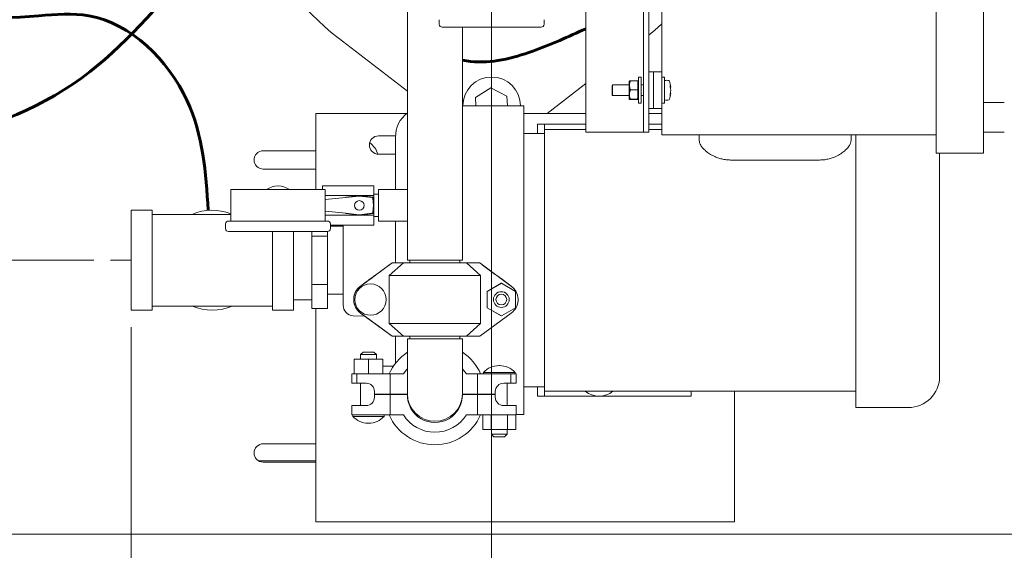
# Model space of a CAD drawing. Units: inches. Extents: x 0.1 to 22.1, y 0.1 to 17.1.
# Drawn here: x 6.5 to 9.4, y 10.9 to 12.5 of the extents above; entities that cross this region are included whole.
import ezdxf

# ---------------------------------------------------------------- set-up
doc = ezdxf.new("R2010")
doc.units = ezdxf.units.IN
doc.header["$MEASUREMENT"] = 0
doc.layers.add('7', color=7, linetype='Continuous', lineweight=15)
doc.styles.add('SLDTEXTSTYLE0', font='TXT', dxfattribs={"width": 0.75})
doc.dimstyles.new('SLDDIMSTYLE0', dxfattribs={"dimtxt": 0.12, "dimasz": 0.12, "dimexe": 0, "dimexo": 0.0625, "dimgap": 0.03, "dimtad": 0, "dimtih": 1, "dimtoh": 1, "dimdec": 6, "dimlfac": 8, "dimrnd": 1e-09, "dimzin": 12, "dimdsep": 46, "dimlunit": 5, "dimtxsty": 'SLDTEXTSTYLE0', "dimsah": 1, "dimcen": 0.09, "dimadec": 0, "dimazin": 3, "dimtfac": 1, "dimtofl": 0, "dimtmove": 0, "dimatfit": 3, "dimfxl": 0, "dimfrac": 2, "dimtolj": 1, "dimtzin": 12, "dimarcsym": 0})
doc.dimstyles.new('SLDDIMSTYLE1', dxfattribs={"dimtxt": 0.12, "dimasz": 0.12, "dimexe": 0, "dimexo": 0.0625, "dimgap": 0.03, "dimtad": 0, "dimtih": 1, "dimtoh": 1, "dimdec": 6, "dimlfac": 8, "dimrnd": 1e-09, "dimzin": 12, "dimdsep": 46, "dimlunit": 5, "dimtxsty": 'SLDTEXTSTYLE0', "dimsah": 1, "dimcen": 0.09, "dimadec": 0, "dimazin": 3, "dimtfac": 1, "dimtmove": 0, "dimatfit": 0, "dimfxl": 0, "dimfrac": 2, "dimtolj": 1, "dimtzin": 12, "dimarcsym": 0})

# ---------------------------------------------------------------- blocks, each defined once
blk = doc.blocks.new('_D_3')
at = {"layer": '7'}
for p, q in [((7.8422, 12.9924), (3.6544, 12.9924)), ((3.7794, 12.9924), (3.7794, 12.441)), ((3.9013, 12.4267), (3.9013, 12.2649)), ((3.9013, 12.4267), (3.9256, 12.4267)), ((4.2645, 12.4267), (4.2402, 12.4267)), ((4.2645, 12.4267), (4.2645, 12.2649)), ((3.9013, 12.2649), (3.9256, 12.2649)), ((4.2645, 12.2649), (4.2402, 12.2649)), ((3.7794, 11.7349), (3.7794, 12.2506)), ((6.705, 11.7349), (3.6544, 11.7349))]:
    blk.add_line(p, q, dxfattribs=at)
for points in [[(3.7794, 12.9924), (3.7594, 12.8724), (3.7994, 12.8724)], [(3.7794, 11.7349), (3.7994, 11.8549), (3.7594, 11.8549)]]:
    blk.add_solid(points, dxfattribs=at)
at = {"layer": '7', "char_height": 0.12, "attachment_point": 1, "style": 'SLDTEXTSTYLE0'}
for s, insert in [('10 1/16"', (3.2457, 12.4053)), ('256', (3.95, 12.4053))]:
    blk.add_mtext(s, dxfattribs=dict(at, insert=insert))
blk = doc.blocks.new('_D_4')
at = {"layer": '7'}
for p, q in [((3.7794, 11.7349), (3.7794, 12.0549)), ((6.705, 11.7349), (3.6544, 11.7349)), ((3.857, 11.3645), (3.857, 11.2027)), ((3.857, 11.3645), (3.8814, 11.3645)), ((4.2203, 11.3645), (4.1959, 11.3645)), ((4.2203, 11.3645), (4.2203, 11.2027)), ((3.857, 11.2027), (3.8814, 11.2027)), ((4.2203, 11.2027), (4.1959, 11.2027)), ((4.979, 10.9173), (3.6544, 10.9173)), ((3.7794, 10.9173), (3.7794, 10.5973))]:
    blk.add_line(p, q, dxfattribs=at)
for points in [[(3.7794, 11.7349), (3.7994, 11.8549), (3.7594, 11.8549)], [(3.7794, 10.9173), (3.7594, 10.7973), (3.7994, 10.7973)]]:
    blk.add_solid(points, dxfattribs=at)
at = {"layer": '7', "char_height": 0.12, "attachment_point": 1, "style": 'SLDTEXTSTYLE0'}
for s, insert in [('6 9/16"', (3.29, 11.3431)), ('166', (3.9057, 11.3431))]:
    blk.add_mtext(s, dxfattribs=dict(at, insert=insert))
blk = doc.blocks.new('_D_10')
at = {"layer": '7'}
for p, q in [((6.8162, 11.5355), (6.8162, 10.3402)), ((5.029, 10.8673), (5.029, 10.3402)), ((5.9711, 10.5461), (5.9711, 10.3843)), ((5.9711, 10.5461), (5.9955, 10.5461)), ((6.3344, 10.5461), (6.31, 10.5461)), ((6.3344, 10.5461), (6.3344, 10.3843)), ((5.029, 10.4652), (4.709, 10.4652)), ((6.8162, 10.4652), (7.1362, 10.4652)), ((5.9711, 10.3843), (5.9955, 10.3843)), ((6.3344, 10.3843), (6.31, 10.3843))]:
    blk.add_line(p, q, dxfattribs=at)
for points in [[(5.029, 10.4652), (4.909, 10.4852), (4.909, 10.4452)], [(6.8162, 10.4652), (6.9362, 10.4452), (6.9362, 10.4852)]]:
    blk.add_solid(points, dxfattribs=at)
at = {"layer": '7', "char_height": 0.12, "attachment_point": 1, "style": 'SLDTEXTSTYLE0'}
for s, insert in [('14 5/16"', (5.3155, 10.5247)), ('363', (6.0198, 10.5247))]:
    blk.add_mtext(s, dxfattribs=dict(at, insert=insert))
blk = doc.blocks.new('_D_11')
at = {"layer": '7'}
for p, q in [((7.8922, 12.9424), (7.8922, 10.3402)), ((6.8162, 11.5355), (6.8162, 10.3402)), ((8.9629, 10.5461), (8.9629, 10.3843)), ((8.9629, 10.5461), (8.9872, 10.5461)), ((9.3261, 10.5461), (9.3018, 10.5461)), ((9.3261, 10.5461), (9.3261, 10.3843)), ((6.8162, 10.4652), (7.8922, 10.4652)), ((7.8922, 10.4652), (8.3978, 10.4652)), ((8.9629, 10.3843), (8.9872, 10.3843)), ((9.3261, 10.3843), (9.3018, 10.3843))]:
    blk.add_line(p, q, dxfattribs=at)
for points in [[(6.8162, 10.4652), (6.9362, 10.4452), (6.9362, 10.4852)], [(7.8922, 10.4652), (7.7722, 10.4852), (7.7722, 10.4452)]]:
    blk.add_solid(points, dxfattribs=at)
at = {"layer": '7', "char_height": 0.12, "attachment_point": 1, "style": 'SLDTEXTSTYLE0'}
for s, insert in [('8 5/8"', (8.4846, 10.5247)), ('219', (9.0116, 10.5247))]:
    blk.add_mtext(s, dxfattribs=dict(at, insert=insert))

msp = doc.modelspace()

# ---------------------------------------------------------------- linework, layer by layer
at = {"color": 7, "linetype": 'Continuous', "lineweight": 15}
for p, q in [((9.21887047, 13.91429487), (9.21887047, 12.07054494)), ((9.35949548, 13.91429487), (9.35949548, 12.07054494)), ((8.40012052, 13.6877324), (8.40012052, 12.29710743)), ((8.36099551, 12.11741993), (8.36099551, 12.84297336)), ((8.34537048, 12.11741993), (8.34537048, 12.83216863)), ((8.17349549, 12.11741993), (8.17349549, 12.76272837)), ((7.64062049, 12.73060962), (7.64062049, 11.94554491)), ((7.73599549, 12.45298242), (7.73599549, 12.43923242)), ((8.03974547, 12.43048242), (7.74474548, 12.43048242)), ((7.80499549, 11.73466991), (7.80499549, 12.43048242)), ((8.0484955, 12.43923242), (8.0484955, 12.45298242)), ((7.43393015, 12.39874741), (7.64062049, 12.23918243)), ((8.37512052, 12.29710743), (8.36099551, 12.29710743)), ((8.40012052, 12.29710743), (8.37512052, 12.29710743)), ((8.37512052, 12.29710743), (8.37512052, 12.25804492)), ((8.40012052, 12.29710743), (8.40012052, 12.25804492)), ((8.05739055, 12.17241992), (8.17349549, 12.26205295)), ((8.25324552, 12.25804492), (8.2519955, 12.25679492)), ((8.2519955, 12.22804492), (8.2519955, 12.25679492)), ((8.30212045, 12.25804492), (8.25324552, 12.25804492)), ((8.25324552, 12.25804492), (8.25324552, 12.22679493)), ((8.30324552, 12.26976368), (8.30212045, 12.26976368)), ((8.30212045, 12.22965761), (8.30212045, 12.26976368)), ((8.30324552, 12.2569816), (8.30324552, 12.26976368)), ((8.30324552, 12.22965761), (8.30324552, 12.2569816)), ((8.32724548, 12.27034372), (8.30637051, 12.27034372)), ((8.32724548, 12.27034372), (8.32837047, 12.26753224)), ((8.32837047, 12.26753224), (8.32837047, 12.27021752)), ((8.33037047, 12.26976368), (8.32837047, 12.26976368)), ((8.32837047, 12.2569816), (8.32837047, 12.26753224)), ((8.32837047, 12.24643097), (8.32837047, 12.2569816)), ((8.33849549, 12.28148243), (8.33037047, 12.28148243)), ((8.33037047, 12.20335742), (8.33037047, 12.28148243)), ((8.33849549, 12.20335742), (8.33849549, 12.28148243)), ((8.34537048, 12.25804492), (8.33849549, 12.25804492)), ((8.37512052, 12.25804492), (8.37512052, 12.22679493)), ((8.40824546, 12.28148243), (8.40012052, 12.28148243)), ((8.40012052, 12.25804492), (8.40012052, 12.22679493)), ((8.40824546, 12.20335742), (8.40824546, 12.28148243)), ((7.84425877, 12.22058414), (7.88993673, 12.24962225)), ((7.88993673, 12.24962225), (7.93792346, 12.22458304)), ((7.93792346, 12.22458304), (7.93915251, 12.19579492)), ((8.2519955, 12.22804492), (8.25324552, 12.22679493)), ((8.25324552, 12.22679493), (8.30212045, 12.22679493)), ((8.30212045, 12.21507618), (8.30212045, 12.22965761)), ((8.30324552, 12.21509592), (8.30324552, 12.22965761)), ((8.32724548, 12.24361951), (8.30637051, 12.24361951)), ((8.32837047, 12.24068183), (8.32837047, 12.24643097)), ((8.32837047, 12.22965761), (8.32837047, 12.24068183)), ((8.32837047, 12.21863337), (8.32837047, 12.22965761)), ((8.33849549, 12.22679493), (8.34537048, 12.22679493)), ((8.37512052, 12.22679493), (8.37512052, 12.18773242)), ((8.40012052, 12.22679493), (8.40012052, 12.18773242)), ((8.42699548, 12.23293803), (8.4255377, 12.23311701)), ((8.42577633, 12.25175214), (8.42699548, 12.25190183)), ((7.98780799, 12.19579492), (7.80499549, 12.19579492)), ((7.8453171, 12.19579492), (7.84425877, 12.22058414)), ((7.98780799, 11.27404495), (7.98780799, 12.19579492)), ((8.30212045, 12.21507618), (8.30324552, 12.21507618)), ((8.32724548, 12.21569571), (8.30637051, 12.21569571)), ((8.32724548, 12.21449613), (8.30637051, 12.21449613)), ((8.32724548, 12.21569571), (8.32837047, 12.2155695)), ((8.32837047, 12.2155695), (8.32837047, 12.21863337)), ((8.32837047, 12.21509592), (8.32837047, 12.2155695)), ((8.32837047, 12.21462232), (8.32837047, 12.21509592)), ((8.32837047, 12.21507618), (8.33037047, 12.21507618)), ((8.33037047, 12.20335742), (8.33849549, 12.20335742)), ((8.40012052, 12.20335742), (8.40824546, 12.20335742)), ((9.42199544, 12.20580827), (9.35949548, 12.20580827)), ((7.36719688, 11.94554491), (7.36719688, 12.17241992)), ((7.41304688, 12.17241992), (7.36719688, 12.17241992)), ((7.63711913, 12.17241992), (7.41304688, 12.17241992)), ((8.17349549, 12.17241992), (7.98780799, 12.17241992)), ((8.36099551, 12.18773242), (8.37512052, 12.18773242)), ((8.40012052, 12.17241992), (8.36099551, 12.17241992)), ((8.40012052, 12.18773242), (8.37512052, 12.18773242)), ((8.40012052, 12.18773242), (8.40012052, 12.12523242)), ((8.02905799, 12.14116992), (8.05030798, 12.14116992)), ((8.02905799, 12.14116992), (8.02905799, 12.11304493)), ((8.05030798, 12.14116992), (8.05030798, 12.12554493)), ((8.17349549, 12.14116992), (8.05030798, 12.14116992)), ((8.40012052, 12.14116992), (8.36099551, 12.14116992)), ((7.55469689, 12.10601366), (7.60539203, 12.10601366)), ((8.05030798, 12.11304493), (7.98780799, 12.11304493)), ((8.17349549, 12.12554493), (8.05030798, 12.12554493)), ((8.05030798, 12.12554493), (8.05030798, 11.3442949)), ((8.32974546, 12.11741993), (8.17349549, 12.11741993)), ((8.34537048, 12.11741993), (8.32974546, 12.11741993)), ((8.36099551, 12.11741993), (8.34537048, 12.11741993)), ((8.40012052, 12.12554493), (8.36099551, 12.12554493)), ((8.40012052, 12.10960743), (8.40012052, 12.12523242)), ((9.21887047, 12.10960743), (8.40012052, 12.10960743)), ((8.51155796, 12.09238552), (8.51155796, 12.10960743)), ((8.96468306, 12.10960743), (8.96468306, 12.09238552)), ((8.97905798, 12.10960743), (8.97905798, 11.29491992)), ((9.42199544, 12.11741993), (9.35949548, 12.11741993)), ((7.60530799, 11.94554491), (7.60530799, 12.10204491)), ((7.36719688, 12.06184851), (7.21056307, 12.06184851)), ((7.60530799, 12.05132618), (7.55469689, 12.05132618)), ((9.21887047, 12.05491991), (9.21887047, 12.07054494)), ((9.35949548, 12.05491991), (9.21887047, 12.05491991)), ((9.22905796, 12.05491991), (9.22905796, 11.38866993)), ((9.35949548, 12.07054494), (9.35949548, 12.05491991)), ((8.60530797, 12.03402078), (8.87093305, 12.03402078)), ((7.21054102, 12.00716103), (7.36719688, 12.00703464)), ((7.1139955, 11.94554491), (7.1139955, 11.85179494)), ((7.39524549, 11.94554491), (7.1139955, 11.94554491)), ((7.38774549, 11.95741994), (7.54105798, 11.95741994)), ((7.38774549, 11.94554491), (7.38774549, 11.95741994)), ((7.39524549, 11.85179494), (7.39524549, 11.94554491)), ((7.54105798, 11.9281598), (7.54105798, 11.95741994)), ((7.55468298, 11.93163865), (7.54105798, 11.93163865)), ((7.64062049, 11.94554491), (7.55468298, 11.94554491)), ((7.55468298, 11.85179494), (7.55468298, 11.94554491)), ((7.64062049, 11.85179494), (7.64062049, 11.94554491)), ((7.39524549, 11.9281598), (7.49579669, 11.9281598)), ((7.45677959, 11.9224296), (7.39524549, 11.91627616)), ((7.49690605, 11.92644224), (7.45677959, 11.9224296)), ((7.49714832, 11.92833653), (7.4577709, 11.9231872)), ((7.53824271, 11.92316421), (7.49746772, 11.92833715)), ((7.53457834, 11.92216868), (7.49770924, 11.92643597)), ((7.49886579, 11.9281598), (7.54105798, 11.9281598)), ((7.54105798, 11.86918006), (7.54105798, 11.9281598)), ((6.87874547, 11.88429491), (6.81624551, 11.88429491)), ((6.81624551, 11.58554492), (6.81624551, 11.88429491)), ((6.87874547, 11.58554492), (6.87874547, 11.88429491)), ((7.1139955, 11.87179491), (6.87874547, 11.87179491)), ((7.39524549, 11.88106366), (7.45677959, 11.87491026)), ((7.49690605, 11.87089761), (7.45677959, 11.87491026)), ((7.4577709, 11.87415266), (7.49714832, 11.86900329)), ((7.49746772, 11.8690027), (7.53824271, 11.87417565)), ((7.49770924, 11.87090388), (7.53457834, 11.87517117)), ((7.09837048, 11.84304491), (7.09837048, 11.82929492)), ((7.10712047, 11.85179494), (7.40212048, 11.85179494)), ((7.39524549, 11.86918006), (7.49579669, 11.86918006)), ((7.41087049, 11.82929492), (7.41087049, 11.84304491)), ((7.49886579, 11.86918006), (7.54105798, 11.86918006)), ((7.54105798, 11.83991992), (7.54105798, 11.86918006)), ((7.54105798, 11.86570116), (7.55468298, 11.86570116)), ((7.55468298, 11.85179494), (7.64062049, 11.85179494)), ((7.60530799, 11.72679495), (7.60530799, 11.85179494)), ((7.64062049, 11.85179494), (7.64062049, 11.73466991)), ((7.40212048, 11.82054492), (7.10712047, 11.82054492)), ((7.23812049, 11.82054492), (7.23812049, 11.58554492)), ((7.30062048, 11.82054492), (7.30062048, 11.58554492)), ((7.35530798, 11.82054492), (7.35530798, 11.80708871)), ((7.40218299, 11.82054514), (7.40218299, 11.80708871)), ((7.41087049, 11.83991992), (7.54105798, 11.83991992)), ((7.44905798, 11.83648242), (7.41087049, 11.83648242)), ((7.44905798, 11.6005126), (7.44905798, 11.83991992)), ((7.40218299, 11.80708871), (7.35530798, 11.80708871)), ((7.35530798, 11.80708871), (7.35530798, 11.66275112)), ((7.40218299, 11.80708871), (7.40218299, 11.66275112)), ((7.59525606, 11.72679495), (7.49596314, 11.65355831)), ((7.50096786, 11.65784951), (7.59515097, 11.72679495)), ((7.54255708, 11.68825624), (7.59520297, 11.72679495)), ((7.59520405, 11.72679495), (7.54255815, 11.6879643)), ((7.58650532, 11.68929492), (7.62882531, 11.72679495)), ((7.59520297, 11.72679495), (7.59515097, 11.72679495)), ((7.59520297, 11.72679495), (7.59520405, 11.72679495)), ((7.59520405, 11.72679495), (7.59525606, 11.72679495)), ((7.62882531, 11.72679495), (7.59525606, 11.72679495)), ((7.62882531, 11.72679495), (7.81689272, 11.72679495)), ((7.80499549, 11.73466991), (7.64062049, 11.73466991)), ((7.64849549, 11.73466991), (7.64849549, 11.72679495)), ((7.79712048, 11.72679495), (7.79712048, 11.73466991)), ((7.81689272, 11.72679495), (7.85921269, 11.68929492)), ((7.85646195, 11.72679495), (7.81689272, 11.72679495)), ((7.95575487, 11.65355831), (7.85646195, 11.72679495)), ((7.86346829, 11.72162721), (7.90305478, 11.69264841)), ((7.51758622, 11.66952477), (7.49593919, 11.65355831)), ((7.50099181, 11.65784951), (7.51752903, 11.66995531)), ((7.54255048, 11.68825624), (7.54255708, 11.68825624)), ((7.54255048, 11.68825624), (7.54255048, 11.68795323)), ((7.54255708, 11.68825624), (7.54255708, 11.68795821)), ((7.54255815, 11.6879643), (7.54256475, 11.6879643)), ((7.54255815, 11.68795902), (7.54255815, 11.6879643)), ((7.85921269, 11.68929492), (7.58650532, 11.68929492)), ((7.58650532, 11.54554491), (7.58650532, 11.68929492)), ((7.85921269, 11.54554491), (7.85921269, 11.68929492)), ((7.87867422, 11.64188517), (7.92104921, 11.66635036)), ((7.87871176, 11.64188517), (7.92108676, 11.66635036)), ((7.90305478, 11.69264841), (7.90305478, 11.69242893)), ((7.92104921, 11.66635036), (7.92108676, 11.66635036)), ((7.92108676, 11.66635036), (7.96346175, 11.64188517)), ((7.92802672, 11.67434756), (7.95056396, 11.65784951)), ((7.40218299, 11.66275112), (7.35530798, 11.66275112)), ((7.35530798, 11.66275112), (7.35530798, 11.59058235)), ((7.40218299, 11.66275112), (7.40218299, 11.59058235)), ((7.49593919, 11.65355831), (7.49596314, 11.65355831)), ((7.53067269, 11.66429492), (7.53066882, 11.66429492)), ((7.87867422, 11.64188517), (7.87871176, 11.64188517)), ((7.87867422, 11.59295473), (7.87867422, 11.64188517)), ((7.87871176, 11.59295473), (7.87871176, 11.64188517)), ((7.92109864, 11.6409199), (7.92108676, 11.6409199)), ((7.95056396, 11.65784951), (7.95539598, 11.65382297)), ((7.96346175, 11.64188517), (7.96346175, 11.59295473)), ((7.30062048, 11.61616989), (7.35530798, 11.61616989)), ((7.40218299, 11.63335741), (7.44905798, 11.63335741)), ((6.81624551, 11.58554492), (6.87874547, 11.58554492)), ((6.87874547, 11.59804496), (7.05843298, 11.59804496)), ((7.05843298, 11.59804496), (7.23812049, 11.59804496)), ((7.23812049, 11.58554492), (7.30062048, 11.58554492)), ((7.40218299, 11.59058235), (7.35530798, 11.59058235)), ((7.36719688, 10.95366998), (7.36719688, 11.59058235)), ((7.49621695, 11.58101686), (7.49585806, 11.58128152)), ((7.49588201, 11.58128152), (7.49585806, 11.58128152)), ((7.49613297, 11.58109643), (7.49588201, 11.58128152)), ((7.50104899, 11.57699032), (7.51758622, 11.56488452)), ((7.50107294, 11.57699032), (7.59525606, 11.50804495)), ((7.85646195, 11.50804495), (7.95064507, 11.57699032)), ((7.92104921, 11.56848947), (7.87867422, 11.59295473)), ((7.87867422, 11.59295473), (7.87871176, 11.59295473)), ((7.92108676, 11.56848947), (7.87871176, 11.59295473)), ((7.92108676, 11.59391993), (7.92109864, 11.59391993)), ((7.96346175, 11.59295473), (7.92108676, 11.56848947)), ((7.47867249, 11.56930537), (7.51408209, 11.56744962)), ((7.53066882, 11.57054491), (7.53067269, 11.57054491)), ((7.92104921, 11.56848947), (7.92108676, 11.56848947)), ((7.54255815, 11.54658359), (7.54255815, 11.5465888)), ((7.54255815, 11.54658359), (7.59520405, 11.50804495)), ((7.54256475, 11.54658359), (7.54255815, 11.54658359)), ((7.58650532, 11.54554491), (7.85921269, 11.54554491)), ((7.62882531, 11.50804495), (7.58650532, 11.54554491)), ((7.85921269, 11.54554491), (7.81689272, 11.50804495)), ((7.59515097, 11.50804495), (7.58814465, 11.51321262)), ((7.59520297, 11.50804495), (7.59506135, 11.50814938)), ((7.59520297, 11.50804495), (7.59515097, 11.50804495)), ((7.59520297, 11.50804495), (7.59520405, 11.50804495)), ((7.59520405, 11.50804495), (7.59525606, 11.50804495)), ((7.62882531, 11.50804495), (7.59525606, 11.50804495)), ((7.60530799, 11.42738567), (7.60530799, 11.50804495)), ((7.81689272, 11.50804495), (7.62882531, 11.50804495)), ((7.64062049, 11.50016992), (7.64062049, 11.49241993)), ((7.72280798, 11.50016992), (7.64062049, 11.50016992)), ((7.64062049, 11.49241993), (7.64062049, 11.33616996)), ((7.64849549, 11.50804495), (7.64849549, 11.50016992)), ((7.80499549, 11.50016992), (7.72280798, 11.50016992)), ((7.79712048, 11.50016992), (7.79712048, 11.50804495)), ((7.80499549, 11.49241993), (7.80499549, 11.50016992)), ((7.80499549, 11.33616996), (7.80499549, 11.49241993)), ((7.85646195, 11.50804495), (7.81689272, 11.50804495)), ((7.50861772, 11.46069468), (7.50111772, 11.45319467)), ((7.50861772, 11.46069468), (7.52461772, 11.46069468)), ((7.52461772, 11.46069468), (7.54061772, 11.46069468)), ((7.54811772, 11.45319467), (7.54061772, 11.46069468)), ((7.48224272, 11.39561921), (7.48224272, 11.43936922)), ((7.52461772, 11.43936922), (7.48224272, 11.43936922)), ((7.50111772, 11.45319467), (7.50111772, 11.43936922)), ((7.52461772, 11.45319467), (7.50111772, 11.45319467)), ((7.54811772, 11.45319467), (7.52461772, 11.45319467)), ((7.52461772, 11.39561921), (7.52461772, 11.43936922)), ((7.56699272, 11.43936922), (7.52461772, 11.43936922)), ((7.54811772, 11.43936922), (7.54811772, 11.45319467)), ((7.56699272, 11.39561921), (7.56699272, 11.43936922)), ((7.56699272, 11.41851369), (7.59892873, 11.41851369)), ((7.91598491, 11.42037706), (7.91401157, 11.42037706)), ((7.47451316, 11.39561921), (7.47451316, 11.36771605)), ((7.47451316, 11.39561921), (7.48991203, 11.39561921)), ((7.48991203, 11.36771605), (7.48991203, 11.39561921)), ((7.48991203, 11.39561921), (7.58920498, 11.39561921)), ((7.58920498, 11.33503191), (7.58920498, 11.39561921)), ((7.58920498, 11.39561921), (7.62877426, 11.39561921)), ((7.81684171, 11.39561921), (7.850411, 11.39561921)), ((7.850411, 11.33503191), (7.850411, 11.39561921)), ((7.850411, 11.39561921), (7.94970395, 11.39561921)), ((7.86812325, 11.40012505), (7.86812325, 11.39561921)), ((7.86812325, 11.40012505), (7.96187326, 11.40012505)), ((7.94970395, 11.36771605), (7.94970395, 11.39561921)), ((7.94970395, 11.39561921), (7.96510282, 11.39561921)), ((7.96187326, 11.39561921), (7.96187326, 11.40012505)), ((7.96510282, 11.36771605), (7.96510282, 11.39561921)), ((7.47451316, 11.36771605), (7.48991203, 11.36771605)), ((7.48991203, 11.36771605), (7.51755906, 11.36771605)), ((7.50111772, 11.36771605), (7.50111772, 11.30109782)), ((7.54255906, 11.34271605), (7.54255906, 11.33503191)), ((7.9030569, 11.33503191), (7.9030569, 11.34271605)), ((7.9280569, 11.36771605), (7.94970395, 11.36771605)), ((7.93849824, 11.30109782), (7.93849824, 11.36771605)), ((7.94970395, 11.36771605), (7.96510282, 11.36771605)), ((7.98780799, 11.35679494), (8.05030798, 11.35679494)), ((8.02905799, 11.35679494), (8.02905799, 11.32866995)), ((8.05030798, 11.3442949), (8.97905798, 11.3442949)), ((8.05030798, 11.3442949), (8.05030798, 11.32866995)), ((8.48780798, 11.3442949), (8.48780798, 11.32866995)), ((8.61719692, 10.95366998), (8.61719692, 11.3442949)), ((7.54255906, 11.33503191), (7.58920498, 11.33503191)), ((7.54255906, 11.33378196), (7.54255906, 11.32609781)), ((7.58920498, 11.33378196), (7.54255906, 11.33378196)), ((7.54811772, 11.33378196), (7.54811772, 11.33503191)), ((7.64062836, 11.33503191), (7.58920498, 11.33503191)), ((7.58920498, 11.33378196), (7.58920498, 11.27319466)), ((7.64062836, 11.33378196), (7.58920498, 11.33378196)), ((7.5978308, 11.33378196), (7.59781316, 11.33503191)), ((7.850411, 11.33503191), (7.80498761, 11.33503191)), ((7.850411, 11.33378196), (7.80498761, 11.33378196)), ((7.84780282, 11.33503191), (7.84778518, 11.33378196)), ((7.850411, 11.33503191), (7.9030569, 11.33503191)), ((7.850411, 11.33378196), (7.850411, 11.27319466)), ((7.9030569, 11.33378196), (7.850411, 11.33378196)), ((7.89149824, 11.33503191), (7.89149824, 11.33378196)), ((7.9030569, 11.32609781), (7.9030569, 11.33378196)), ((8.02905799, 11.32866995), (8.05030798, 11.32866995)), ((8.48780798, 11.32866995), (8.05030798, 11.32866995)), ((7.47451316, 11.30109782), (7.47451316, 11.27319466)), ((7.49502183, 11.30109782), (7.47451316, 11.30109782)), ((7.51755906, 11.30109782), (7.49502183, 11.30109782)), ((7.94459415, 11.30109782), (7.9280569, 11.30109782)), ((7.96510282, 11.30109782), (7.94459415, 11.30109782)), ((7.96510282, 11.27319466), (7.96510282, 11.30109782)), ((8.97905798, 11.29491992), (9.13530795, 11.29491992)), ((7.49502183, 11.27319466), (7.47451316, 11.27319466)), ((7.47774272, 11.27319466), (7.47774272, 11.26868882)), ((7.52461772, 11.26868882), (7.47774272, 11.26868882)), ((7.58920498, 11.27319466), (7.49502183, 11.27319466)), ((7.57149272, 11.26868882), (7.52461772, 11.26868882)), ((7.57149272, 11.26868882), (7.57149272, 11.27319466)), ((7.58920498, 11.27319466), (7.62877426, 11.27319466)), ((7.81684171, 11.27319466), (7.850411, 11.27319466)), ((7.94459415, 11.27319466), (7.850411, 11.27319466)), ((7.86606781, 11.22944464), (7.86606781, 11.27319466)), ((7.89053303, 11.22944464), (7.89053303, 11.27319466)), ((7.93946348, 11.22944464), (7.93946348, 11.27319466)), ((7.96510282, 11.27319466), (7.94459415, 11.27319466)), ((7.9639287, 11.22944464), (7.9639287, 11.27319466)), ((7.96510282, 11.27404495), (7.98780799, 11.27404495)), ((7.52363105, 11.2484368), (7.52560439, 11.2484368)), ((7.89053303, 11.22944464), (7.86606781, 11.22944464)), ((7.93946348, 11.22944464), (7.89053303, 11.22944464)), ((7.89149824, 11.22944464), (7.89149824, 11.2156192)), ((7.93849824, 11.2156192), (7.93849824, 11.22944464)), ((7.9639287, 11.22944464), (7.93946348, 11.22944464)), ((7.89149824, 11.2156192), (7.89899824, 11.20811926)), ((7.89149824, 11.2156192), (7.93849824, 11.2156192)), ((7.93099823, 11.20811926), (7.89899824, 11.20811926)), ((7.93099823, 11.20811926), (7.93849824, 11.2156192)), ((7.36719688, 11.18684852), (7.21056307, 11.18684852)), ((7.19651009, 11.13604861), (7.36719688, 11.13604861)), ((7.21054102, 11.13216111), (7.36719688, 11.13203468)), ((7.41304688, 10.95366998), (7.36719688, 10.95366998)), ((8.57134689, 10.95366998), (7.41304688, 10.95366998)), ((8.61719692, 10.95366998), (8.57134689, 10.95366998)), ((5.02897179, 10.91729854), (9.99772175, 10.91729854))]:
    msp.add_line(p, q, dxfattribs=at)
at = {"color": 7, "linetype": 'Continuous', "lineweight": 15, "flags": 128}
for points in [[(8.36099551, 12.40695136), (8.37892956, 12.4217724), (8.40012052, 12.44054767)], [(8.17349549, 12.12725776), (8.1715158, 12.12558695), (8.17146814, 12.12554493)], [(7.64062049, 11.41114846), (7.6369819, 11.40695443), (7.62877426, 11.39561921)], [(7.81684171, 11.39561921), (7.80863407, 11.40695443), (7.80499549, 11.41114846)]]:
    msp.add_lwpolyline(points, dxfattribs=at)
at = {"color": 7, "linetype": 'Continuous', "lineweight": 15}
for centre, radius in [((7.49730798, 11.89866992), 0.014125), ((7.53067267, 11.61741993), 0.046875), ((7.92109848, 11.61741995), 0.02349995), ((7.92110525, 11.61741996), 0.01599993)]:
    msp.add_circle(centre, radius, dxfattribs=at)
for centre, radius, start, end in [((7.89224548, 12.99241992), 0.75, 200.28304972, 232.33185041), ((7.74474548, 12.43923242), 0.00875, 180, 270), ((8.03974548, 12.43923242), 0.00875, 270, 0), ((7.89224548, 12.19554492), 0.0861875, 0.16619539, 179.83380461), ((8.40887048, 12.27037287), 0.000625, 107.47459858, 180), ((8.41512048, 12.25051971), 0.0214387, 72.63563392, 107.47459858), ((8.42122036, 12.27002694), 0.001, 19.62645791, 72.63563392), ((8.34380398, 12.24241992), 0.0831915, 6.61400565, 19.62645791), ((8.38950044, 12.24456333), 0.03745894, 16.17681104, 19.33855443), ((8.37903846, 12.25489374), 0.04585435, 357.40750511, 2.59249489), ((8.38331955, 12.23911636), 0.0437289, 15.41050898, 18.26239396), ((8.34380398, 12.24241992), 0.0831915, 340.37354209, 353.39129278), ((8.37564685, 12.24531345), 0.05137248, 343.27407401, 345.92138359), ((8.38726019, 12.22864991), 0.03763263, 357.13825329, 2.86174671), ((8.38179805, 12.24037761), 0.04514703, 342.45930726, 345.34475135), ((8.40887048, 12.21446698), 0.000625, 180, 252.52540142), ((8.41512048, 12.23432013), 0.0214387, 252.52540142, 287.36436608), ((8.42122036, 12.2148129), 0.001, 287.36436608, 340.37354209), ((7.69905798, 12.10204492), 0.09375, 128.55996284, 180), ((7.55469689, 12.07866992), 0.02734375, 90, 270), ((7.49225939, 12.03450478), 0.0625, 15.70311415, 54.84421881), ((7.21056307, 12.03450478), 0.02734375, 90, 269.95377062), ((7.25462048, 11.89866992), 0.058125, 53.75067912, 126.24932088), ((7.45793298, 11.92194774), 0.00125, 97.45024907, 157.32689808), ((7.4973104, 11.9270971), 0.00125, 82.76975736, 97.45024907), ((7.37790187, 11.89866992), 0.16123766, 352.78545931, 7.21454069), ((7.53808539, 11.92192415), 0.00125, 8.26006196, 82.76975736), ((7.37790187, 11.89866992), 0.16311266, 351.73993804, 8.26006196), ((7.05843298, 11.73491992), 0.149375, 68.16305067, 113.60640183), ((7.45793298, 11.8753921), 0.00125, 202.67310192, 262.54975093), ((7.53808539, 11.87541569), 0.00125, 277.23024264, 351.73993804), ((7.10712048, 11.84304492), 0.00875, 90, 180), ((7.40212048, 11.84304492), 0.00875, 0, 90), ((7.4973104, 11.87024275), 0.00125, 262.54975093, 277.23024264), ((7.10712048, 11.82929492), 0.00875, 180, 270), ((7.40212048, 11.82929492), 0.00875, 270, 0), ((7.53056385, 11.61741991), 0.05010464, 126.20553483, 226.15846437), ((7.5305878, 11.61741991), 0.05010464, 126.20553467, 226.15846282), ((7.53064498, 11.61741992), 0.05010464, 133.84153718, 233.79446533), ((7.53066893, 11.61741992), 0.05010464, 133.8415346, 233.79446619), ((7.53066885, 11.61741991), 0.04687501, 90.00003025, 269.99996975), ((7.92104915, 11.61741992), 0.0501046, 306.20546972, 46.15852094), ((7.05843298, 11.73491992), 0.149375, 246.39359817, 293.60640183), ((7.48030798, 11.60051257), 0.03125, 180, 267), ((7.72280798, 11.33616992), 0.14875, 123.54013717, 156.44312541), ((7.72280798, 11.33616992), 0.14875, 23.55687459, 56.45986283), ((7.91401158, 11.3582627), 0.06211436, 90, 137.62688294), ((7.91598492, 11.3582627), 0.06211436, 42.37311706, 90), ((9.13530798, 11.38866992), 0.09375, 270, 0), ((7.51755906, 11.34271608), 0.025, 360, 90), ((7.92805691, 11.34271608), 0.025, 90, 180), ((8.21280798, 11.39116992), 0.0625, 228.59037789, 311.40962211), ((7.51755906, 11.32609781), 0.025, 270, 0), ((7.72280798, 11.33616992), 0.0821875, 180, 0), ((7.72280798, 11.33264396), 0.0821875, 179.20664847, 0.79335153), ((7.92805691, 11.32609781), 0.025, 180, 270), ((7.52363105, 11.31055118), 0.06211436, 222.37311706, 270), ((7.52560439, 11.31055118), 0.06211436, 270, 317.62688294), ((7.72280798, 11.33264396), 0.14875, 203.55687459, 336.44312541), ((7.72280798, 11.33264396), 0.11125, 212.30158772, 327.69841228), ((7.21056307, 11.15950478), 0.02734375, 90, 269.95377062)]:
    msp.add_arc(centre, radius, start, end, dxfattribs=at)
for centre, major_axis, ratio, start_param, end_param in [((7.4972786, 11.92270561), (0.00002922, 0.00375509), 0.9986136229, 6.1758842443, 6.3904863701), ((7.4972786, 11.87463424), (0.00002922, -0.00375509), 0.9986136229, 6.1758842443, 6.3904863701), ((7.51755049, 11.66995534), (0.025, 0.01830089), 0.0004091051, 0.0005588594, 1.5713551863), ((7.51756476, 11.66952474), (0.025, 0.01843953), 0.0004100286, 4.71294489, 6.2837412168), ((7.92804819, 11.67434755), (0.025, -0.01830089), 0.0004091051, 3.141033794, 4.7118301209), ((7.51756476, 11.56488451), (0.025, -0.01830089), 0.0004091051, 6.2826264478, 7.8534227745)]:
    msp.add_ellipse(centre, major_axis=major_axis, ratio=ratio, start_param=start_param, end_param=end_param, dxfattribs=at)
for points, knots in [([(8.30637051, 12.27034372), (8.30488566, 12.26624103), (8.30329259, 12.26183932), (8.30324851, 12.25729062), (8.30324552, 12.2569816)], [0, 0, 0, 0, 0.932064758, 1, 1, 1, 1]), ([(8.30324552, 12.26974393), (8.30373606, 12.26992249), (8.30429846, 12.2701272), (8.30613575, 12.27031919), (8.30637051, 12.27034372)], [0, 0, 0, 0, 0.8722258252, 1, 1, 1, 1]), ([(8.30324552, 12.2569816), (8.30373605, 12.25300386), (8.30429845, 12.24844342), (8.30613575, 12.24416604), (8.30637051, 12.24361951)], [0, 0, 0, 0, 0.87222669083, 1, 1, 1, 1]), ([(8.32837047, 12.27021752), (8.32832676, 12.2702229), (8.32798204, 12.27026533), (8.32758883, 12.27030718), (8.32724548, 12.27034372)], [0, 0, 0, 0, 0.1268157787, 1, 1, 1, 1]), ([(8.42640728, 12.25200715), (8.42640326, 12.2519825), (8.42639213, 12.25191433), (8.4260316, 12.25309641), (8.42563257, 12.25446382), (8.42547625, 12.25499948)], [0, 0, 0, 0, 0.25616179236, 0.70861153182, 1, 1, 1, 1]), ([(8.30637051, 12.24361951), (8.30589599, 12.24244255), (8.3040855, 12.23795189), (8.30360217, 12.23317933), (8.30324552, 12.22965761)], [0, 0, 0, 0, 0.2620910946, 1, 1, 1, 1]), ([(8.30324552, 12.22965761), (8.30326928, 12.22875384), (8.30339456, 12.22398869), (8.30503842, 12.21940778), (8.30637051, 12.21569571)], [0, 0, 0, 0, 0.1896627487, 1, 1, 1, 1]), ([(8.32837047, 12.24643097), (8.32832676, 12.2463111), (8.32798195, 12.24536567), (8.32758879, 12.2444335), (8.32724548, 12.24361951)], [0, 0, 0, 0, 0.126784602, 1, 1, 1, 1]), ([(8.32724548, 12.24361951), (8.32760568, 12.24272536), (8.32799814, 12.24175116), (8.3283422, 12.24076302), (8.32837047, 12.24068183)], [0, 0, 0, 0, 0.917833485, 1, 1, 1, 1]), ([(8.42547625, 12.25073657), (8.4257198, 12.24965196), (8.42620717, 12.24748154), (8.42650331, 12.24324952), (8.42642395, 12.23892994), (8.42603759, 12.23533929), (8.42563425, 12.23352691), (8.42547625, 12.23281694)], [0, 0, 0, 0, 0.2184507208, 0.4371413163, 0.6510206661, 0.8632925949, 1, 1, 1, 1]), ([(8.42547625, 12.2289553), (8.42571558, 12.22988383), (8.42619452, 12.23174191), (8.42648724, 12.23299473), (8.42642573, 12.23287007), (8.42640728, 12.23283268)], [0, 0, 0, 0, 0.4115252608, 0.8235059485, 1, 1, 1, 1]), ([(8.30637051, 12.21569571), (8.30488566, 12.21551153), (8.30329258, 12.21531393), (8.30324851, 12.21510979), (8.30324552, 12.21509592)], [0, 0, 0, 0, 0.9320563119, 1, 1, 1, 1]), ([(8.30324552, 12.21509592), (8.30373596, 12.21491736), (8.30429825, 12.21471265), (8.30613575, 12.21452066), (8.30637051, 12.21449613)], [0, 0, 0, 0, 0.8722408095, 1, 1, 1, 1]), ([(8.32837047, 12.21863337), (8.3280457, 12.21774134), (8.32768732, 12.21675701), (8.32728335, 12.21578668), (8.32724548, 12.21569571)], [0, 0, 0, 0, 0.90624132944, 1, 1, 1, 1]), ([(8.32837047, 12.21462232), (8.32832676, 12.21461694), (8.32798184, 12.21457448), (8.32758875, 12.21453266), (8.32724548, 12.21449613)], [0, 0, 0, 0, 0.1267460944, 1, 1, 1, 1]), ([(8.60530797, 12.03402078), (8.6008231, 12.03418422), (8.59185073, 12.03451121), (8.57887203, 12.03694077), (8.56674255, 12.0405761), (8.55431615, 12.04576748), (8.54220395, 12.05257477), (8.53107432, 12.06083211), (8.5222194, 12.06944256), (8.5160475, 12.07776389), (8.51227144, 12.08552874), (8.51179576, 12.09010017), (8.51155796, 12.09238552)], [0, 0, 0, 0, 0.0841633757, 0.1683762397, 0.2520343279, 0.3357598356, 0.4493984657, 0.5631336215, 0.6781192466, 0.793103487, 0.8965686013, 1, 1, 1, 1]), ([(8.96468306, 12.09238552), (8.96435584, 12.08969493), (8.96370126, 12.08431243), (8.95874543, 12.07542714), (8.95114331, 12.06631615), (8.94068159, 12.05717078), (8.92738141, 12.04847828), (8.9130721, 12.04176997), (8.89907736, 12.03738967), (8.88564852, 12.03460644), (8.87606781, 12.03422514), (8.87093305, 12.03402078)], [0, 0, 0, 0, 0.1211542908, 0.242368657, 0.3632767143, 0.4841705586, 0.6106147323, 0.7368534259, 0.8203101804, 0.9036954332, 1, 1, 1, 1]), ([(7.53457834, 11.92216868), (7.53499243, 11.92207921), (7.53582062, 11.92190026), (7.53685379, 11.92112948), (7.53759925, 11.92010982), (7.53777682, 11.919308), (7.53786298, 11.91891895)], [0, 0, 0, 0, 0.253754806, 0.5075192278, 0.7610438928, 1, 1, 1, 1]), ([(7.53786298, 11.8784209), (7.53776909, 11.87800779), (7.53758131, 11.87718155), (7.53679952, 11.87615666), (7.53577194, 11.87542216), (7.53496828, 11.87525317), (7.53457834, 11.87517117)], [0, 0, 0, 0, 0.2537552934, 0.507524086, 0.7610489028, 1, 1, 1, 1])]:
    msp.add_open_spline(points, degree=3, knots=knots, dxfattribs=at)
at = {"layer": '7'}
msp.add_line((6.81624548, 11.73491992), (6.75500694, 11.73491992), dxfattribs=at)
at = {"layer": '7', "lineweight": 60}
for points, knots in [([(7.11646752, 12.72451695), (7.08533743, 12.69395991), (6.94285536, 12.55410064), (6.58640767, 12.10553302), (5.87572279, 12.02607886), (5.05447532, 12.135524), (5.06712873, 12.68758334), (5.05956365, 13.04987307), (5.19275306, 13.17219865), (5.23083832, 13.20717741)], [0, 0, 0, 0, 0.0407079579, 0.1863198785, 0.5140264573, 0.6799970554, 0.836354613, 0.9532059178, 1, 1, 1, 1]), ([(5.66064314, 12.46465276), (5.95216237, 12.45357665), (6.29332426, 12.44061439), (6.77253199, 12.4853711), (7.02296275, 12.23748555), (7.0390567, 11.99593511), (7.0465267, 11.88381966)], [0, 0, 0, 0, 0.5026046109, 0.5881929111, 0.8088600433, 1, 1, 1, 1]), ([(7.80499548, 12.33243304), (7.81307918, 12.33102013), (7.88297245, 12.31880382), (8.01303867, 12.35294052), (8.12157178, 12.40242644), (8.17349548, 12.42610117)], [0, 0, 0, 0, 0.0638589285, 0.5521375217, 1, 1, 1, 1])]:
    msp.add_open_spline(points, degree=3, knots=knots, dxfattribs=at)

# ---------------------------------------------------------------- dimensions: what is measured, and where the dimension line sits
at = {"layer": '7'}
for base, p2, dimstyle, picture, middle in [((3.77943629, 12.99241992), (7.89224548, 12.99241992), 'SLDDIMSTYLE0', '_D_3', (3.77943629, 12.34583104)), ((3.77943629, 10.91729855), (5.02897177, 10.91729855), 'SLDDIMSTYLE1', '_D_4', (3.77943629, 11.28360837))]:
    dim = msp.add_linear_dim(base=base, p1=(6.75500694, 11.73491992), p2=p2, angle=90, dimstyle=dimstyle, dxfattribs=at)
    dim.commit()
    dim.dimension.update_dxf_attribs({"geometry": picture, "text_midpoint": middle, "dimtype": 160})
for base, p1, p2, dimstyle, picture, middle in [((6.81624548, 10.46523164), (7.89224548, 12.99241992), (6.81624548, 11.58554492), 'SLDDIMSTYLE0', '_D_11', (8.92969411, 10.46523164)), ((5.02897177, 10.46523164), (6.81624548, 11.58554492), (5.02897177, 10.91729855), 'SLDDIMSTYLE1', '_D_10', (5.84924954, 10.46523164))]:
    dim = msp.add_linear_dim(base=base, p1=p1, p2=p2, dimstyle=dimstyle, dxfattribs=at)
    dim.commit()
    dim.dimension.update_dxf_attribs({"geometry": picture, "text_midpoint": middle, "dimtype": 160})

doc.saveas('drawing.dxf')
